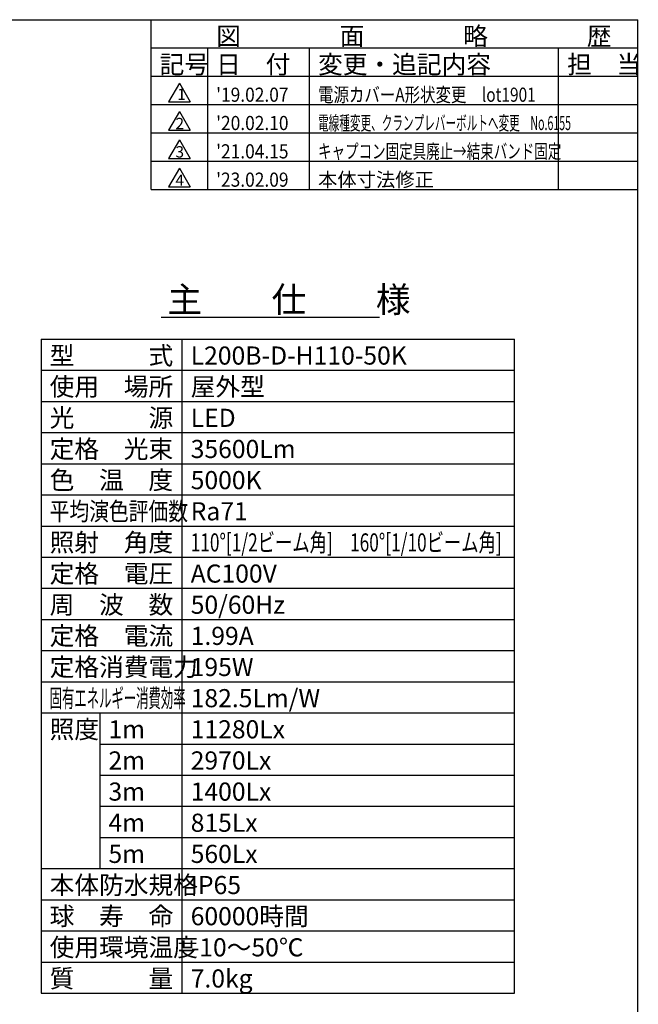
# Model space of a CAD drawing. Units: inches. Extents: x 2318 to 2727, y 49 to 335.
# Drawn here: x 2614 to 2723, y 155 to 329 of the extents above; entities that cross this region are included whole.
import ezdxf

# ---------------------------------------------------------------- set-up
doc = ezdxf.new("R2010")
doc.units = ezdxf.units.IN
doc.header["$LTSCALE"] = 0.2
doc.styles.add('高2', font='txt.shx', dxfattribs={"height": 2, "bigfont": 'bigfont.shx'})
doc.styles.add('高2.5', font='txt.shx', dxfattribs={"height": 2.5, "bigfont": 'bigfont.shx'})
doc.styles.add('高3.2', font='txt.shx', dxfattribs={"height": 3.2, "bigfont": 'bigfont.shx'})
doc.styles.add('高4.5', font='txt.shx', dxfattribs={"height": 4.5, "bigfont": 'bigfont.shx'})

msp = doc.modelspace()

# ---------------------------------------------------------------- linework, layer by layer
at = {"color": 3}
for p, q in [((2551.71, 329.01), (2723.05, 329.01)), ((2637.05, 299.01), (2637.05, 329.01)), ((2723.05, 55.01), (2723.05, 329.01)), ((2637.05, 324.01), (2723.05, 324.01)), ((2637.05, 319.01), (2723.05, 319.01)), ((2637.05, 299.01), (2723.05, 299.01)), ((2617.63, 272.6), (2617.63, 157.1)), ((2617.63, 272.6), (2701.28, 272.6)), ((2701.28, 157.1), (2701.28, 272.6)), ((2617.63, 157.1), (2701.28, 157.1))]:
    msp.add_line(p, q, dxfattribs=at)
at = {"color": 7}
for p, q in [((2647.05, 299.01), (2647.05, 324.01)), ((2665.05, 299.01), (2665.05, 324.01)), ((2709.05, 299.01), (2709.05, 324.01)), ((2642.05, 317.8), (2640.15, 314.51)), ((2642.05, 317.8), (2643.95, 314.51)), ((2637.05, 314.01), (2723.05, 314.01)), ((2640.15, 314.51), (2643.95, 314.51)), ((2642.05, 312.8), (2640.15, 309.51)), ((2642.05, 312.8), (2643.95, 309.51)), ((2640.15, 309.51), (2643.95, 309.51)), ((2637.05, 309.01), (2723.05, 309.01)), ((2642.05, 307.8), (2640.15, 304.51)), ((2642.05, 307.8), (2643.95, 304.51)), ((2640.15, 304.51), (2643.95, 304.51)), ((2637.05, 304.01), (2723.05, 304.01)), ((2642.05, 302.8), (2640.15, 299.51)), ((2642.05, 302.8), (2643.95, 299.51)), ((2640.15, 299.51), (2643.95, 299.51)), ((2642.55, 157.1), (2642.55, 272.6)), ((2617.63, 267.1), (2701.28, 267.1)), ((2617.63, 261.6), (2701.28, 261.6)), ((2617.63, 256.1), (2701.28, 256.1)), ((2617.63, 250.6), (2701.28, 250.6)), ((2617.63, 245.1), (2701.28, 245.1)), ((2617.63, 239.6), (2701.28, 239.6)), ((2617.63, 234.1), (2701.28, 234.1)), ((2617.63, 228.6), (2701.28, 228.6)), ((2617.63, 223.1), (2701.28, 223.1)), ((2617.63, 217.6), (2701.28, 217.6)), ((2617.63, 212.1), (2701.28, 212.1)), ((2617.63, 206.6), (2701.28, 206.6)), ((2628.02, 201.1), (2701.28, 201.1)), ((2628.02, 195.6), (2701.28, 195.6)), ((2628.02, 190.1), (2701.28, 190.1)), ((2628.02, 184.6), (2701.28, 184.6)), ((2617.63, 179.1), (2701.28, 179.1)), ((2617.63, 173.6), (2701.28, 173.6)), ((2617.63, 168.1), (2701.28, 168.1)), ((2617.63, 162.6), (2701.28, 162.6))]:
    msp.add_line(p, q, dxfattribs=at)
for p, q in [((2638.82, 276.47), (2677.41, 276.47)), ((2628.02, 206.6), (2628.02, 179.1))]:
    msp.add_line(p, q)

# ---------------------------------------------------------------- texts
at = {"color": 3}
for s, height, style, p in [('図\u3000\u3000\u3000\u3000面\u3000\u3000\u3000\u3000略\u3000\u3000\u3000\u3000歴', 3.2, '高3.2', (2648.55, 324.51)), ('記号', 3.2, '高3.2', (2638.55, 319.51)), ('日\u3000付', 3.2, '高3.2', (2648.55, 319.51)), ('変更・追記内容', 3.2, '高3.2', (2666.55, 319.51)), ('担\u3000当', 3.2, '高3.2', (2710.55, 319.51)), ('1', 2, '高2', (2641.67, 314.84)), ('2', 2, '高2', (2641.36, 309.67)), ('3', 2, '高2', (2641.36, 304.67)), ('4', 2, '高2', (2641.36, 299.67)), ('主\u3000\u3000仕\u3000\u3000様', 4.5, '高4.5', (2639.92, 277.33)), ('型\u3000\u3000\u3000式', 3.2, '高3.2', (2619.13, 268.1)), ('L200B-D-H110-50K', 3.2, '高3.2', (2644.05, 268.1)), ('使用\u3000場所', 3.2, '高3.2', (2619.13, 262.6)), ('屋外型', 3.2, '高3.2', (2644.05, 262.6)), ('光\u3000\u3000\u3000源', 3.2, '高3.2', (2619.13, 257.1)), ('LED', 3.2, '高3.2', (2644.05, 257.1)), ('定格\u3000光束', 3.2, '高3.2', (2619.13, 251.6)), ('35600Lm', 3.2, '高3.2', (2644.05, 251.6)), ('色\u3000温\u3000度', 3.2, '高3.2', (2619.13, 246.1)), ('5000K', 3.2, '高3.2', (2644.05, 246.1)), ('Ra71', 3.2, '高3.2', (2644.05, 240.6)), ('照射\u3000角度', 3.2, '高3.2', (2619.13, 235.1)), ('定格\u3000電圧', 3.2, '高3.2', (2619.13, 229.6)), ('AC100V', 3.2, '高3.2', (2644.05, 229.6)), ('周\u3000波\u3000数', 3.2, '高3.2', (2619.13, 224.1)), ('50/60Hz', 3.2, '高3.2', (2644.05, 224.1)), ('定格\u3000電流', 3.2, '高3.2', (2619.13, 218.6)), ('1.99A', 3.2, '高3.2', (2644.05, 218.6)), ('定格消費電力', 3.2, '高3.2', (2619.13, 213.1)), ('195W', 3.2, '高3.2', (2644.05, 213.1)), ('182.5Lm/W', 3.2, '高3.2', (2644.05, 207.6)), ('照度', 3.2, '高3.2', (2619.13, 202.1)), ('1m', 3.2, '高3.2', (2629.52, 202.1)), ('11280Lx', 3.2, '高3.2', (2644.05, 202.1)), ('2m', 3.2, '高3.2', (2629.52, 196.6)), ('2970Lx', 3.2, '高3.2', (2644.05, 196.6)), ('3m', 3.2, '高3.2', (2629.52, 191.1)), ('1400Lx', 3.2, '高3.2', (2644.05, 191.1)), ('4m', 3.2, '高3.2', (2629.52, 185.6)), ('815Lx', 3.2, '高3.2', (2644.05, 185.6)), ('5m', 3.2, '高3.2', (2629.52, 180.1)), ('560Lx', 3.2, '高3.2', (2644.05, 180.1)), ('本体防水規格', 3.2, '高3.2', (2619.13, 174.6)), ('IP65', 3.2, '高3.2', (2644.05, 174.6)), ('球\u3000寿\u3000命', 3.2, '高3.2', (2619.13, 169.1)), ('60000時間', 3.2, '高3.2', (2644.05, 169.1)), ('使用環境温度', 3.2, '高3.2', (2619.13, 163.6)), ('-10～50℃', 3.2, '高3.2', (2644.05, 163.6)), ('質\u3000\u3000\u3000量', 3.2, '高3.2', (2619.13, 158.1)), ('7.0kg', 3.2, '高3.2', (2644.05, 158.1))]:
    msp.add_text(s, height=height, dxfattribs=dict(at, style=style)).set_placement(p)
at = {"style": '高2.5'}
for s, width, p in [("'19.02.07", 0.9, (2648.55, 314.51)), ('電源カバーA形状変更\u3000lot1901', 0.8, (2666.55, 314.51)), ("'20.02.10", 0.9, (2648.55, 309.51)), ('電線種変更、クランプレバーボルトへ変更\u3000No.6155', 0.55, (2666.55, 309.51)), ("'21.04.15", 0.9, (2648.55, 304.51)), ('キャプコン固定具廃止→結束バンド固定', 0.7, (2666.55, 304.51)), ("'23.02.09", 0.9, (2648.55, 299.51))]:
    msp.add_text(s, height=2.5, dxfattribs=dict(at, width=width)).set_placement(p)
msp.add_text('本体寸法修正', height=2.5, dxfattribs=at).set_placement((2666.55, 299.51))
at = {"color": 3, "style": '高3.2'}
for s, width, p in [('平均演色評価数', 0.8, (2619.13, 240.6)), ('110°[1/2ビーム角]\u3000160°[1/10ビーム角]', 0.7, (2644.05, 235.1)), ('固有エネルギー消費効率', 0.5, (2619.13, 207.6))]:
    msp.add_text(s, height=3.2, dxfattribs=dict(at, width=width)).set_placement(p)

doc.saveas('drawing.dxf')
